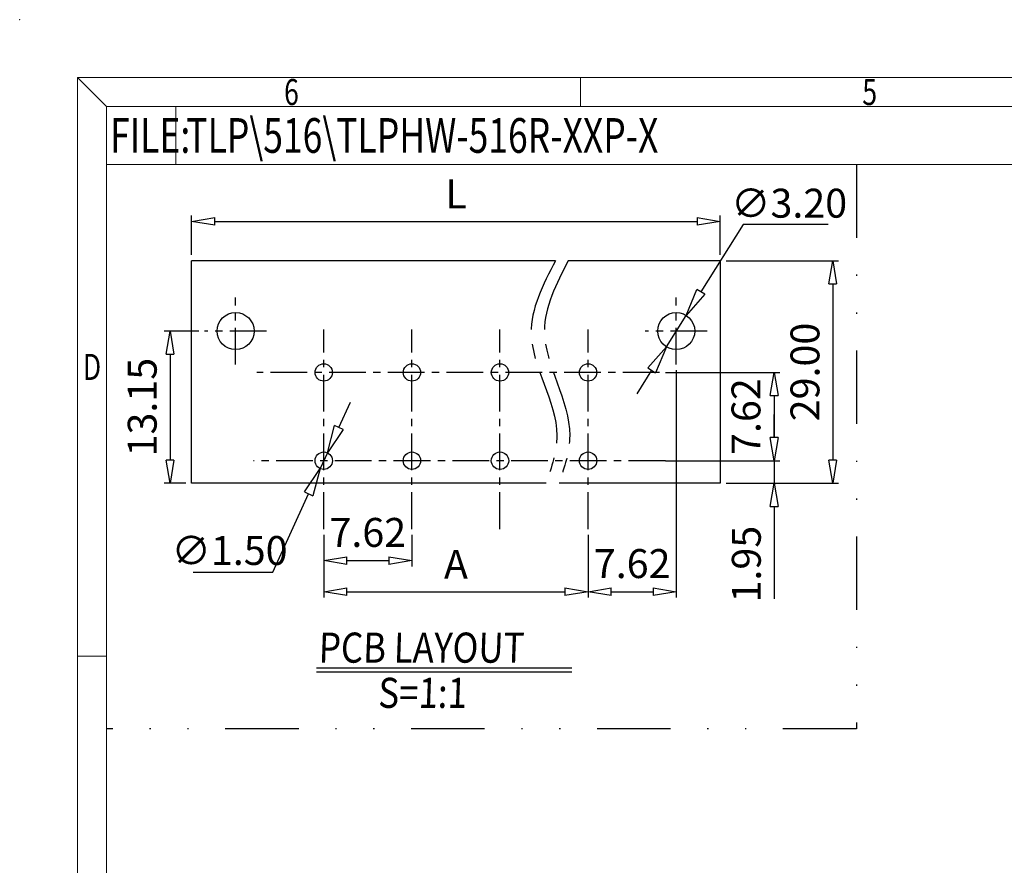
# Model space of a CAD drawing. Units: millimetres. Extents: x 5086 to 5383, y -658 to -445.
# Drawn here: x 5086 to 5171, y -518 to -445 of the extents above; entities that cross this region are included whole.
import ezdxf
from ezdxf.enums import TextEntityAlignment as Align

# ---------------------------------------------------------------- set-up
doc = ezdxf.new("R2010")
doc.units = ezdxf.units.MM
doc.linetypes.add('CENTER', pattern=[50.8, 31.75, -6.35, 6.35, -6.35])
doc.linetypes.add('DIVIDE', pattern=[31.75, 12.7, -6.35, 0, -6.35, 0, -6.35])
for name, color, linetype in [('center', 1, 'CENTER'), ('dim', 31, 'Continuous'), ('from', 7, 'Continuous'), ('text', 4, 'Continuous')]:
    doc.layers.add(name, color=color, linetype=linetype)
doc.styles.add('BOM', font='gbenor.shx', dxfattribs={"width": 0.75, "oblique": 5.000002, "bigfont": 'gbcbig.shx'})
doc.styles.add('ISO', font='iso.shx', dxfattribs={"width": 0.8, "oblique": 5})
doc.styles.add('iso-2021', font='iso.shx', dxfattribs={"width": 0.8, "oblique": 5, "height": 2.5})
doc.styles.add('ROMANT', font='romant.shx', dxfattribs={"bigfont": 'gbcbig.shx'})
doc.styles.add('romantic', font='romantic.ttf')
doc.styles.add('TXT', font='txt.shx', dxfattribs={"bigfont": 'gbcbig.shx'})
doc.dimstyles.new('ISO', dxfattribs={"dimtxt": 2.5, "dimasz": 2, "dimexe": 0.5, "dimexo": 0.5, "dimgap": 0.8, "dimtad": 1, "dimzin": 1, "dimdsep": 46, "dimtxsty": 'ISO', "dimblk": 'CLOSEDBLANK', "dimcen": 0.09, "dimclrd": 256, "dimclre": 256, "dimclrt": 256, "dimadec": 1, "dimazin": 0, "dimtfac": 1, "dimtmove": 0, "dimatfit": 3, "dimldrblk": 'CLOSEDBLANK', "dimfxl": 1, "dimlwd": -1, "dimlwe": -1, "dimarcsym": 2})
doc.dimstyles.new('Standard$3', dxfattribs={"dimtxt": 2.5, "dimasz": 2, "dimexe": 1, "dimexo": 0.5, "dimgap": 1, "dimtad": 1, "dimtih": 1, "dimtoh": 1, "dimzin": 0, "dimdsep": 46, "dimtxsty": 'iso-2021', "dimblk": 'CLOSEDBLANK', "dimcen": 0.09, "dimclrd": 256, "dimclre": 256, "dimclrt": 256, "dimadec": 1, "dimazin": 0, "dimtfac": 1, "dimtmove": 0, "dimatfit": 3, "dimldrblk": 'CLOSEDBLANK', "dimfxl": 1, "dimtolj": 1, "dimtzin": 0, "dimlwd": -1, "dimlwe": -1, "dimarcsym": 2})

# ---------------------------------------------------------------- blocks, each defined once
blk = doc.blocks.new('对外图框')
at = {"layer": 'from', "color": 7, "lineweight": 9}
for p, q in [((1332.066, 991.409), (1334.563, 988.912)), ((1332.066, 991.409), (1332.066, 791.409)), ((1332.066, 991.409), (1619.066, 991.409)), ((1375.566, 991.409), (1375.566, 988.912)), ((1334.566, 988.909), (1616.566, 988.909)), ((1334.566, 988.909), (1334.566, 793.909)), ((1340.559, 983.909), (1340.559, 988.909)), ((1334.566, 983.909), (1340.559, 983.909)), ((1340.559, 983.909), (1425.566, 983.909)), ((1334.563, 941.409), (1332.066, 941.409))]:
    blk.add_line(p, q, dxfattribs=at)
blk.add_point((1327.066, 996.409), dxfattribs=at)
at = {"layer": 'from', "color": 123, "lineweight": 9, "style": 'BOM', "width": 0.75}
for s, p in [('6', (1350.566, 990.161)), ('5', (1400.566, 990.161)), ('D', (1333.316, 966.409))]:
    blk.add_text(s, height=2.25, dxfattribs=at).set_placement(p, align=Align.MIDDLE_CENTER)
blk.add_text('FILE:', height=3, dxfattribs=at).set_placement((1334.894, 984.909))
for tag, p, height in [('TL02', (1341.476, 984.908), 3), ('MM', (1581.013, 815.233), 2.5), ('1', (1611.572, 815.032), 2.5), ('1:1', (1581.013, 810.239), 2.5), ('TL-02-NAME-ASM.', (1577.329, 795.173), 2.5)]:
    blk.add_attdef(tag, p, '', height=height, dxfattribs=at)
at = {"layer": 'from', "color": 123, "lineweight": 9, "style": 'TXT'}
blk.add_attdef('唐麒贸', text='', height=3, dxfattribs=at).set_placement((1525.344, 816.385), align=Align.MIDDLE_CENTER)
at = {"layer": 'from', "color": 123, "lineweight": 9, "style": 'BOM'}
blk.add_attdef('DWG.DATE', text='', height=3, dxfattribs=at).set_placement((1544.32, 816.385), align=Align.MIDDLE_LEFT)
at = {"layer": 'from', "color": 123, "lineweight": 9, "style": 'BOM', "width": 0.75}
blk.add_attdef('1', text='', height=2.5, dxfattribs=at).set_placement((1609.557, 815.032), align=Align.RIGHT)
at = {"layer": 'from', "color": 123, "lineweight": 30, "style": 'romantic', "flags": 12}
blk.add_attdef('TLB-100-XP-XC', text='', height=3, dxfattribs=at).set_placement((1596.217, 803.976), align=Align.MIDDLE_CENTER)
blk = doc.blocks.new('_ClosedBlank')
at = {"color": 0, "linetype": 'ByBlock', "lineweight": -2}
for p, q in [((-1, 0.167), (0, 0)), ((-1, 0.167), (-1, -0.167)), ((0, 0), (-1, -0.167))]:
    blk.add_line(p, q, dxfattribs=at)
blk = doc.blocks.new('*D112')
at = {"layer": 'Defpoints', "color": 0, "transparency": 16777216}
for p in [(5141.409, -475.149), (5141.409, -482.769), (5151.317, -482.769)]:
    blk.add_point(p, dxfattribs=at)
at = {"layer": 'dim', "transparency": 16777216}
for p, q in [((5141.909, -475.149), (5151.817, -475.149)), ((5151.317, -477.149), (5151.317, -480.769)), ((5141.909, -482.769), (5151.817, -482.769))]:
    blk.add_line(p, q, dxfattribs=at)
at = {"layer": 'dim', "transparency": 16777216, "xscale": 2, "yscale": 2, "zscale": 2}
for p, rotation in [((5151.317, -475.149), 90), ((5151.317, -482.769), 270)]:
    blk.add_blockref('_ClosedBlank', p, dxfattribs=dict(at, rotation=rotation))
at = {"layer": 'dim', "transparency": 16777216, "insert": (5149.203, -478.959), "char_height": 2.5, "attachment_point": 5, "rotation": 90, "style": 'ISO'}
blk.add_mtext('7.62', dxfattribs=at)
blk = doc.blocks.new('*D113')
at = {"layer": 'Defpoints', "color": 0, "transparency": 16777216}
for p in [(5112.37, -488.673), (5119.99, -488.673), (5119.99, -491.406)]:
    blk.add_point(p, dxfattribs=at)
at = {"layer": 'dim', "transparency": 16777216}
for p, q in [((5112.37, -489.173), (5112.37, -491.906)), ((5119.99, -489.173), (5119.99, -491.906)), ((5114.37, -491.406), (5117.99, -491.406))]:
    blk.add_line(p, q, dxfattribs=at)
at = {"layer": 'dim', "transparency": 16777216, "xscale": 2, "yscale": 2, "zscale": 2, "rotation": 180}
blk.add_blockref('_ClosedBlank', (5112.37, -491.406), dxfattribs=at)
at = {"layer": 'dim', "transparency": 16777216, "xscale": 2, "yscale": 2, "zscale": 2}
blk.add_blockref('_ClosedBlank', (5119.99, -491.406), dxfattribs=at)
at = {"layer": 'dim', "transparency": 16777216, "insert": (5116.18, -489.292), "char_height": 2.5, "attachment_point": 5, "style": 'ISO'}
blk.add_mtext('7.62', dxfattribs=at)
blk = doc.blocks.new('*D114')
at = {"layer": 'Defpoints', "color": 0, "transparency": 16777216}
for p in [(5112.37, -488.673), (5135.23, -488.673), (5135.23, -494.098)]:
    blk.add_point(p, dxfattribs=at)
at = {"layer": 'dim', "transparency": 16777216}
for p, q in [((5112.37, -489.173), (5112.37, -494.598)), ((5135.23, -489.173), (5135.23, -494.598)), ((5114.37, -494.098), (5133.23, -494.098))]:
    blk.add_line(p, q, dxfattribs=at)
at = {"layer": 'dim', "transparency": 16777216, "xscale": 2, "yscale": 2, "zscale": 2, "rotation": 180}
blk.add_blockref('_ClosedBlank', (5112.37, -494.098), dxfattribs=at)
at = {"layer": 'dim', "transparency": 16777216, "xscale": 2, "yscale": 2, "zscale": 2}
blk.add_blockref('_ClosedBlank', (5135.23, -494.098), dxfattribs=at)
at = {"layer": 'dim', "transparency": 16777216, "insert": (5123.8, -492.048), "char_height": 2.5, "attachment_point": 5, "style": 'ISO'}
blk.add_mtext('A', dxfattribs=at)
blk = doc.blocks.new('*D86')
at = {"layer": 'Defpoints', "color": 0, "transparency": 16777216}
for p in [(5146.66, -462.095), (5100.94, -465.496), (5146.66, -465.496)]:
    blk.add_point(p, dxfattribs=at)
at = {"layer": 'dim', "transparency": 16777216}
for p, q in [((5100.94, -464.996), (5100.94, -461.595)), ((5102.94, -462.095), (5144.66, -462.095)), ((5146.66, -464.996), (5146.66, -461.595))]:
    blk.add_line(p, q, dxfattribs=at)
at = {"layer": 'dim', "transparency": 16777216, "xscale": 2, "yscale": 2, "zscale": 2, "rotation": 180}
blk.add_blockref('_ClosedBlank', (5100.94, -462.095), dxfattribs=at)
at = {"layer": 'dim', "transparency": 16777216, "xscale": 2, "yscale": 2, "zscale": 2}
blk.add_blockref('_ClosedBlank', (5146.66, -462.095), dxfattribs=at)
at = {"layer": 'dim', "transparency": 16777216, "insert": (5123.8, -460.045), "char_height": 2.5, "attachment_point": 5, "style": 'ISO'}
blk.add_mtext('L', dxfattribs=at)
blk = doc.blocks.new('*D115')
at = {"layer": 'Defpoints', "color": 0, "transparency": 16777216}
for p in [(5112.681, -482.087), (5112.059, -483.452)]:
    blk.add_point(p, dxfattribs=at)
at = {"layer": 'dim', "transparency": 16777216}
for p, q in [((5113.676, -479.903), (5114.672, -477.719)), ((5112.681, -482.087), (5112.059, -483.452)), ((5107.974, -492.414), (5111.064, -485.636)), ((5101.07, -492.414), (5107.974, -492.414))]:
    blk.add_line(p, q, dxfattribs=at)
at = {"layer": 'dim', "transparency": 16777216, "xscale": 2.4, "yscale": 2.4, "zscale": 2.4}
for p, rotation in [((5112.681, -482.087), 245.499283313407), ((5112.059, -483.452), 65.49928331340698)]:
    blk.add_blockref('_ClosedBlank', p, dxfattribs=dict(at, rotation=rotation))
at = {"layer": 'dim', "transparency": 16777216, "insert": (5104.222, -490.53), "char_height": 2.5, "attachment_point": 5, "style": 'iso-2021'}
blk.add_mtext('\\A1;∅1.50', dxfattribs=at)
blk = doc.blocks.new('*D87')
at = {"layer": 'Defpoints', "color": 0, "transparency": 16777216}
for p in [(5143.167, -482.769), (5151.317, -482.769), (5146.66, -484.719)]:
    blk.add_point(p, dxfattribs=at)
at = {"layer": 'dim', "transparency": 16777216}
for p, q in [((5151.317, -480.769), (5151.317, -478.769)), ((5143.667, -482.769), (5151.817, -482.769)), ((5151.317, -482.769), (5151.317, -484.719)), ((5147.16, -484.719), (5151.817, -484.719)), ((5151.317, -486.719), (5151.317, -494.701))]:
    blk.add_line(p, q, dxfattribs=at)
at = {"layer": 'dim', "transparency": 16777216, "xscale": 2, "yscale": 2, "zscale": 2}
for p, rotation in [((5151.317, -482.769), 270), ((5151.317, -484.719), 90)]:
    blk.add_blockref('_ClosedBlank', p, dxfattribs=dict(at, rotation=rotation))
at = {"layer": 'dim', "transparency": 16777216, "insert": (5149.234, -491.71), "char_height": 2.5, "attachment_point": 5, "rotation": 90, "style": 'ISO'}
blk.add_mtext('1.95', dxfattribs=at)
blk = doc.blocks.new('*D88')
at = {"layer": 'Defpoints', "color": 0, "transparency": 16777216}
for p in [(5146.66, -465.496), (5146.66, -484.719), (5156.387, -484.719)]:
    blk.add_point(p, dxfattribs=at)
at = {"layer": 'dim', "transparency": 16777216}
for p, q in [((5147.16, -465.496), (5156.887, -465.496)), ((5156.387, -467.496), (5156.387, -482.719)), ((5147.16, -484.719), (5156.887, -484.719))]:
    blk.add_line(p, q, dxfattribs=at)
at = {"layer": 'dim', "transparency": 16777216, "xscale": 2, "yscale": 2, "zscale": 2}
for p, rotation in [((5156.387, -465.496), 90), ((5156.387, -484.719), 270)]:
    blk.add_blockref('_ClosedBlank', p, dxfattribs=dict(at, rotation=rotation))
at = {"layer": 'dim', "transparency": 16777216, "insert": (5154.305, -475.108), "char_height": 2.5, "attachment_point": 5, "rotation": 90, "style": 'ISO'}
blk.add_mtext('29.00', dxfattribs=at)
blk = doc.blocks.new('*D116')
at = {"layer": 'Defpoints', "color": 0, "transparency": 16777216}
for p in [(5102.072, -471.569), (5099.081, -484.719), (5100.94, -484.719)]:
    blk.add_point(p, dxfattribs=at)
at = {"layer": 'dim', "transparency": 16777216}
for p, q in [((5101.572, -471.569), (5098.581, -471.569)), ((5099.081, -473.569), (5099.081, -482.719)), ((5100.44, -484.719), (5098.581, -484.719))]:
    blk.add_line(p, q, dxfattribs=at)
at = {"layer": 'dim', "transparency": 16777216, "xscale": 2, "yscale": 2, "zscale": 2}
for p, rotation in [((5099.081, -471.569), 90), ((5099.081, -484.719), 270)]:
    blk.add_blockref('_ClosedBlank', p, dxfattribs=dict(at, rotation=rotation))
at = {"layer": 'dim', "transparency": 16777216, "insert": (5096.997, -478.144), "char_height": 2.5, "attachment_point": 5, "rotation": 90, "style": 'ISO'}
blk.add_mtext('13.15', dxfattribs=at)
blk = doc.blocks.new('*D117')
at = {"layer": 'Defpoints', "color": 0, "transparency": 16777216}
for p in [(5142.85, -474.455), (5135.23, -488.673), (5142.85, -494.098)]:
    blk.add_point(p, dxfattribs=at)
at = {"layer": 'dim', "transparency": 16777216}
for p, q in [((5142.85, -474.955), (5142.85, -494.598)), ((5135.23, -489.173), (5135.23, -494.598)), ((5137.23, -494.098), (5140.85, -494.098))]:
    blk.add_line(p, q, dxfattribs=at)
at = {"layer": 'dim', "transparency": 16777216, "xscale": 2, "yscale": 2, "zscale": 2, "rotation": 180}
blk.add_blockref('_ClosedBlank', (5135.23, -494.098), dxfattribs=at)
at = {"layer": 'dim', "transparency": 16777216, "xscale": 2, "yscale": 2, "zscale": 2}
blk.add_blockref('_ClosedBlank', (5142.85, -494.098), dxfattribs=at)
at = {"layer": 'dim', "transparency": 16777216, "insert": (5139.04, -491.984), "char_height": 2.5, "attachment_point": 5, "style": 'ISO'}
blk.add_mtext('7.62', dxfattribs=at)
blk = doc.blocks.new('*D118')
at = {"layer": 'Defpoints', "color": 0, "transparency": 16777216}
for p in [(5143.702, -470.215), (5141.998, -472.924)]:
    blk.add_point(p, dxfattribs=at)
at = {"layer": 'dim', "transparency": 16777216}
for p, q in [((5148.632, -462.373), (5144.979, -468.183)), ((5155.981, -462.373), (5148.632, -462.373)), ((5141.998, -472.924), (5143.702, -470.215)), ((5140.721, -474.956), (5139.443, -476.987))]:
    blk.add_line(p, q, dxfattribs=at)
at = {"layer": 'dim', "transparency": 16777216, "xscale": 2.4, "yscale": 2.4, "zscale": 2.4}
for p, rotation in [((5143.702, -470.215), 237.8385510923415), ((5141.998, -472.924), 57.83855109234145)]:
    blk.add_blockref('_ClosedBlank', p, dxfattribs=dict(at, rotation=rotation))
at = {"layer": 'dim', "transparency": 16777216, "insert": (5152.607, -460.523), "char_height": 2.5, "attachment_point": 5, "style": 'iso-2021'}
blk.add_mtext('\\A1;∅3.20', dxfattribs=at)

msp = doc.modelspace()

# ---------------------------------------------------------------- linework, layer by layer
at = {"color": 2, "linetype": 'DIVIDE', "ltscale": 0.5}
for p, q in [((5158.431, -457.169), (5158.431, -505.939)), ((5158.431, -505.939), (5093.578, -505.939))]:
    msp.add_line(p, q, dxfattribs=at)
at = {"color": 7, "linetype": 'Continuous'}
for p, q in [((5100.94, -484.719), (5100.94, -465.496)), ((5132.395, -465.496), (5100.94, -465.496)), ((5146.66, -465.496), (5133.507, -465.496)), ((5146.66, -465.496), (5146.66, -484.719)), ((5131.609, -484.719), (5100.94, -484.719)), ((5146.66, -484.719), (5132.721, -484.719))]:
    msp.add_line(p, q, dxfattribs=at)
msp.add_line((5111.737, -500.682), (5133.836, -500.682))
for centre, radius in [((5104.75, -471.569), 1.6), ((5142.85, -471.569), 1.6), ((5112.37, -475.149), 0.75), ((5119.99, -475.149), 0.75), ((5127.61, -475.149), 0.75), ((5135.23, -475.149), 0.75), ((5112.37, -482.769), 0.75), ((5119.99, -482.769), 0.75), ((5127.61, -482.769), 0.75), ((5135.23, -482.769), 0.75)]:
    msp.add_circle(centre, radius, dxfattribs=at)
at = {"layer": 'center', "ltscale": 0.1}
for p, q in [((5104.75, -474.455), (5104.75, -468.684)), ((5142.85, -474.455), (5142.85, -468.684)), ((5107.428, -471.569), (5102.072, -471.569)), ((5112.37, -488.673), (5112.37, -471.43)), ((5119.99, -488.673), (5119.99, -471.43)), ((5127.61, -488.673), (5127.61, -471.43)), ((5135.23, -488.673), (5135.23, -471.43)), ((5145.528, -471.569), (5140.172, -471.569)), ((5141.409, -475.149), (5106.595, -475.149)), ((5141.909, -482.769), (5106.301, -482.769))]:
    msp.add_line(p, q, dxfattribs=at)
at = {"layer": 'center', "color": 2, "ltscale": 0.2}
for points, knots in [([(5132.395, -465.496), (5131.326, -467.574), (5128.784, -472.517), (5133.522, -479.002), (5132.07, -483.343), (5131.609, -484.719)], [0, 0, 0, 0, 6.604835, 15.71194, 19.942604, 19.942604, 19.942604, 19.942604]), ([(5133.507, -465.496), (5132.475, -467.502), (5129.942, -472.427), (5134.641, -478.942), (5133.178, -483.344), (5132.721, -484.719)], [0, 0, 0, 0, 6.393544, 15.696788, 19.927452, 19.927452, 19.927452, 19.927452])]:
    msp.add_open_spline(points, degree=3, knots=knots, dxfattribs=at)
at = {"layer": 'text'}
msp.add_line((5111.737, -501.006), (5133.836, -501.006), dxfattribs=at)

# ---------------------------------------------------------------- block references
at = {"layer": 'dim'}
ref = msp.add_blockref('对外图框', (3759.012, -1441.078), dxfattribs=at)
ref.add_attrib('TL02', 'TLP\\516\\TLPHW-516R-XXP-X', (5100.487, -456.17), dxfattribs={"layer": 'from', "color": 123, "lineweight": 9, "height": 3, "style": 'BOM', "width": 0.75})

# ---------------------------------------------------------------- texts
at = {"layer": 'text', "char_height": 2.6, "attachment_point": 1, "style": 'ROMANT'}
for s, insert, width in [('{\\Fromant|c0;\\Q2;\\W0.85;PCB\\Fromant|c134; \\Fromant|c0;LAYOUT}', (5111.903, -497.624), 22.26346), ('{\\Fromant|c0;\\Q2;\\W0.85;S=\\Fromant|c134;1\\Fromant|c0;:1}', (5117.053, -501.53), 36.02843)]:
    msp.add_mtext(s, dxfattribs=dict(at, insert=insert, width=width))

# ---------------------------------------------------------------- dimensions: what is measured, and where the dimension line sits
at = {"layer": 'dim'}
for base, p1, p2, text, picture, middle in [((5146.66, -462.095), (5100.94, -465.496), (5146.66, -465.496), 'L', '*D86', (5123.8, -460.045)), ((5135.23, -494.098), (5112.37, -488.673), (5135.23, -488.673), 'A', '*D114', (5123.8, -492.048))]:
    dim = msp.add_linear_dim(base=base, p1=p1, p2=p2, text=text, dimstyle='ISO', dxfattribs=at)
    dim.commit()
    dim.dimension.update_dxf_attribs({"geometry": picture, "text_midpoint": middle})
for p1, p2, picture, middle in [((5141.998, -472.924), (5143.702, -470.215), '*D118', (5152.607, -462.373)), ((5112.681, -482.087), (5112.059, -483.452), '*D115', (5104.222, -492.414))]:
    dim = msp.add_diameter_dim_2p(p1=p1, p2=p2, dimstyle='Standard$3', override={"dimtxt": 3, "dimasz": 2.4, "dimexe": 0.5997, "dimexo": 0.5997, "dimgap": 0.5997}, dxfattribs=at)
    dim.commit()
    dim.dimension.update_dxf_attribs({"geometry": picture, "text_midpoint": middle, "dimtype": 163})
dim = msp.add_linear_dim(base=(5156.387, -484.719), p1=(5146.66, -465.496), p2=(5146.66, -484.719), angle=90, text='29.00', dimstyle='ISO', dxfattribs=at)
dim.commit()
dim.dimension.update_dxf_attribs({"geometry": '*D88', "text_midpoint": (5154.305, -475.108)})
dim = msp.add_linear_dim(base=(5099.081, -484.719), p1=(5102.072, -471.569), p2=(5100.94, -484.719), angle=90, dimstyle='ISO', dxfattribs=at)
dim.commit()
dim.dimension.update_dxf_attribs({"geometry": '*D116', "text_midpoint": (5096.997, -478.144)})
for base, p1, p2, picture, middle in [((5142.85, -494.098), (5135.23, -488.673), (5142.85, -474.455), '*D117', (5139.04, -491.984)), ((5119.99, -491.406), (5112.37, -488.673), (5119.99, -488.673), '*D113', (5116.18, -489.292))]:
    dim = msp.add_linear_dim(base=base, p1=p1, p2=p2, dimstyle='ISO', dxfattribs=at)
    dim.commit()
    dim.dimension.update_dxf_attribs({"geometry": picture, "text_midpoint": middle})
dim = msp.add_linear_dim(base=(5151.317, -482.769), p1=(5141.409, -475.149), p2=(5141.409, -482.769), angle=90, dimstyle='ISO', override={"dimlfac": 1}, dxfattribs=at)
dim.commit()
dim.dimension.update_dxf_attribs({"geometry": '*D112', "text_midpoint": (5149.203, -478.959)})
dim = msp.add_linear_dim(base=(5151.317, -482.769), p1=(5146.66, -484.719), p2=(5143.167, -482.769), angle=90, dimstyle='ISO', dxfattribs=at)
dim.commit()
dim.dimension.update_dxf_attribs({"geometry": '*D87', "text_midpoint": (5151.317, -491.71), "dimtype": 160})

doc.saveas('drawing.dxf')
